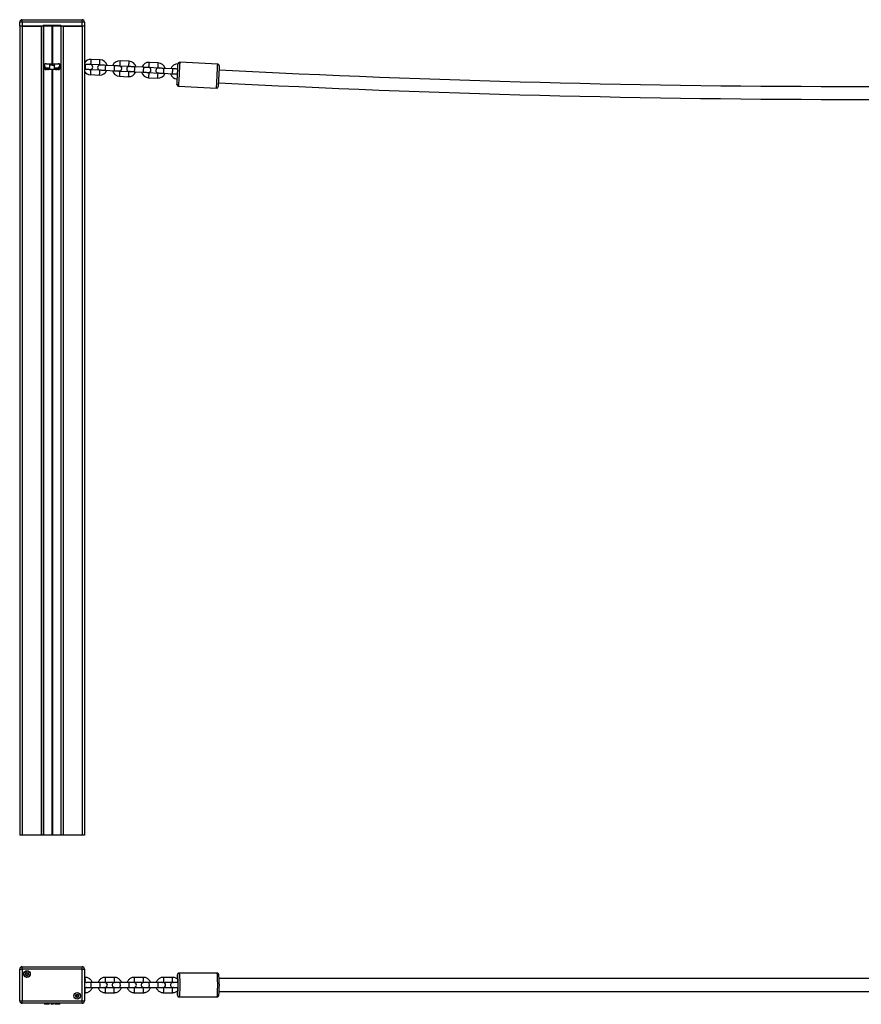
# Model space of a CAD drawing. Units: millimetres. Extents: x 41 to 2121, y 65 to 1282.
# Drawn here: x 41 to 1081, y 65 to 1282 of the extents above; entities that cross this region are included whole.
import ezdxf

# ---------------------------------------------------------------- set-up
doc = ezdxf.new("R2010")
doc.units = ezdxf.units.MM
doc.header["$LTSCALE"] = 10

msp = doc.modelspace()

# ---------------------------------------------------------------- linework, layer by layer
at = {"color": 7, "linetype": 'Continuous', "lineweight": 25}
for p, q in [((43.6, 1278.5), (40.6, 1278.5)), ((40.6, 1273.5), (40.6, 1278.5)), ((43.6, 1278.5), (43.6, 1281.5)), ((43.6, 1281.5), (117.6, 1281.5)), ((117.6, 1278.5), (43.6, 1278.5)), ((43.6, 1278.5), (43.6, 1273.5)), ((117.6, 1278.5), (117.6, 1281.5)), ((117.6, 1273.5), (117.6, 1278.5)), ((120.6, 1278.5), (117.6, 1278.5)), ((120.6, 1278.5), (120.6, 1273.5)), ((43.6, 1273.5), (40.6, 1273.5)), ((40.6, 1273.5), (40.6, 273.5)), ((68.6, 1273.5), (43.6, 1273.5)), ((43.6, 1273.5), (43.6, 273.5)), ((43.6, 1273.5), (67.1, 1273.5)), ((67.1, 1273.5), (67.1, 273.5)), ((69.6, 1273.5), (68.6, 1273.5)), ((91.6, 1274.5), (69.6, 1274.5)), ((69.6, 1274.5), (69.6, 1273.5)), ((91.6, 1273.5), (69.6, 1273.5)), ((69.6, 1273.5), (69.6, 273.5)), ((69.8, 1273.5), (69.8, 1224.7)), ((80.2, 1273.5), (80.2, 1227)), ((80.3, 1273.5), (80.3, 1227)), ((80.5, 1273.5), (80.5, 1227)), ((80.7, 1273.5), (80.7, 1227)), ((80.8, 1273.5), (80.8, 1227)), ((81, 1273.5), (81, 1227)), ((91.4, 1273.5), (91.4, 1224.7)), ((91.6, 1274.5), (91.6, 1273.5)), ((91.6, 1273.5), (92.6, 1273.5)), ((91.6, 1273.5), (91.6, 273.5)), ((117.6, 1273.5), (92.6, 1273.5)), ((94.1, 1273.5), (94.1, 273.5)), ((94.1, 1273.5), (117.6, 1273.5)), ((120.6, 1273.5), (117.6, 1273.5)), ((117.6, 1273.5), (117.6, 273.5)), ((120.6, 1273.5), (120.6, 273.5)), ((139.9, 1232), (128.9, 1232.5)), ((175.8, 1230.1), (164.8, 1230.7)), ((69.8, 1222.3), (69.8, 273.5)), ((71.1, 1224.8), (71.1, 1224.2)), ((71.1, 1224.8), (71.1, 1224.6)), ((71.1, 1222.9), (71.1, 1222.3)), ((71.1, 1222.9), (71.1, 1222.7)), ((71.1, 1221.1), (71.1, 1220.7)), ((71.1, 1221.1), (71.1, 1220.9)), ((73.1, 1227), (80.2, 1227)), ((80.2, 1220), (73.1, 1220)), ((77.6, 1227), (77.6, 1224.7)), ((77.6, 1224.7), (77.6, 1220)), ((80.2, 1227), (80.3, 1227)), ((80.2, 1220), (80.2, 273.5)), ((80.3, 1220), (80.2, 1220)), ((80.3, 1227), (80.5, 1227)), ((80.3, 1220), (80.3, 273.5)), ((80.5, 1220), (80.3, 1220)), ((80.5, 1227), (80.7, 1227)), ((80.5, 1220), (80.5, 273.5)), ((80.7, 1220), (80.5, 1220)), ((80.7, 1227), (80.8, 1227)), ((80.7, 1220), (80.7, 273.5)), ((80.8, 1220), (80.7, 1220)), ((80.8, 1227), (81, 1227)), ((80.8, 1220), (80.8, 273.5)), ((81, 1220), (80.8, 1220)), ((81, 1227), (88.1, 1227)), ((81, 1220), (81, 273.5)), ((88.1, 1220), (81, 1220)), ((83.6, 1224.7), (83.6, 1227)), ((83.6, 1220), (83.6, 1224.7)), ((90.1, 1222.9), (90, 1223.5)), ((90.1, 1221.1), (90, 1221.7)), ((90.1, 1224.2), (90.1, 1224.8)), ((90.1, 1222.3), (90.1, 1222.9)), ((90.1, 1220.7), (90.1, 1221.1)), ((91.4, 1222.3), (91.4, 273.5)), ((121.6, 1226.4), (120.6, 1226.4)), ((120.6, 1220.4), (121.2, 1220.4)), ((139.2, 1219), (128.2, 1219.5)), ((128.6, 1226.5), (139.6, 1226)), ((146.2, 1219.1), (157.2, 1218.5)), ((157.5, 1224.5), (146.5, 1225.1)), ((175.1, 1217.1), (164.2, 1217.7)), ((164.5, 1224.7), (175.5, 1224.1)), ((182.2, 1217.2), (193.2, 1216.7)), ((193.5, 1222.7), (182.5, 1223.2)), ((200.5, 1222.8), (211.5, 1222.2)), ((211.8, 1228.2), (200.8, 1228.8)), ((229.4, 1220.8), (218.4, 1221.4)), ((285.3, 1226.5), (238.3, 1228.9)), ((127.9, 1213.6), (138.9, 1213)), ((163.9, 1211.7), (174.8, 1211.1)), ((199.8, 1209.8), (210.8, 1209.2)), ((211.1, 1215.2), (200.1, 1215.8)), ((218.1, 1215.4), (229.1, 1214.8)), ((236.8, 1199.4), (283.8, 1197)), ((43.6, 273.5), (40.6, 273.5)), ((67.1, 273.5), (43.6, 273.5)), ((69.6, 273.5), (67.1, 273.5)), ((69.8, 273.5), (69.6, 273.5)), ((80.2, 273.5), (69.8, 273.5)), ((80.3, 273.5), (80.2, 273.5)), ((80.5, 273.5), (80.3, 273.5)), ((80.7, 273.5), (80.5, 273.5)), ((80.8, 273.5), (80.7, 273.5)), ((81, 273.5), (80.8, 273.5)), ((91.4, 273.5), (81, 273.5)), ((91.6, 273.5), (91.4, 273.5)), ((94.1, 273.5), (91.6, 273.5)), ((117.6, 273.5), (94.1, 273.5)), ((120.6, 273.5), (117.6, 273.5)), ((43.6, 108), (43.6, 111)), ((43.6, 111), (117.6, 111)), ((117.6, 108), (117.6, 111)), ((40.6, 108), (43.6, 108)), ((40.6, 68.9), (40.6, 108)), ((117.6, 108), (43.6, 108)), ((43.6, 108), (43.6, 68.9)), ((117.6, 68.9), (117.6, 108)), ((117.6, 108), (120.6, 108)), ((120.6, 108), (120.6, 68.9)), ((121.4, 97.9), (120.6, 97.9)), ((157.4, 97.9), (146.4, 97.9)), ((193.3, 97.9), (182.3, 97.9)), ((229.3, 97.9), (218.3, 97.9)), ((284.5, 103.2), (237.6, 103.2)), ((120.6, 91.9), (121.4, 91.9)), ((128.7, 91.4), (121.9, 91.4)), ((139.7, 91.4), (128.7, 91.4)), ((128.7, 85.4), (139.7, 85.4)), ((145.9, 91.4), (139.7, 91.4)), ((139.7, 85.4), (145.9, 85.4)), ((146.4, 91.9), (157.4, 91.9)), ((164.7, 91.4), (157.8, 91.4)), ((175.7, 91.4), (164.7, 91.4)), ((164.7, 85.4), (175.7, 85.4)), ((181.8, 91.4), (175.7, 91.4)), ((175.7, 85.4), (181.8, 85.4)), ((182.3, 91.9), (193.3, 91.9)), ((200.6, 91.4), (193.8, 91.4)), ((211.6, 91.4), (200.6, 91.4)), ((200.6, 85.4), (211.6, 85.4)), ((217.8, 91.4), (211.6, 91.4)), ((211.6, 85.4), (217.8, 85.4)), ((218.3, 91.9), (229.3, 91.9)), ((236, 91.4), (229.7, 91.4)), ((235.9, 96.4), (235.6, 96.4)), ((236, 91.4), (236, 92.4)), ((236, 84.4), (236, 85.4)), ((1874.1, 96.4), (287, 96.4)), ((121.4, 84.9), (120.6, 84.9)), ((120.6, 78.9), (121.4, 78.9)), ((157.4, 84.9), (146.4, 84.9)), ((146.4, 78.9), (157.4, 78.9)), ((193.3, 84.9), (182.3, 84.9)), ((182.3, 78.9), (193.3, 78.9)), ((229.3, 84.9), (218.3, 84.9)), ((218.3, 78.9), (229.3, 78.9)), ((235.6, 80.4), (235.9, 80.4)), ((237.6, 73.7), (284.5, 73.7)), ((287, 80.4), (1874.1, 80.4)), ((40.6, 68.9), (43.6, 68.9)), ((43.6, 65.9), (43.6, 68.9)), ((43.6, 68.9), (117.6, 68.9)), ((117.6, 65.9), (43.6, 65.9)), ((71.1, 65.9), (71.1, 64.6)), ((77.1, 64.6), (77.1, 65.9)), ((84.1, 65.9), (84.1, 64.6)), ((90.1, 64.6), (90.1, 65.9)), ((117.6, 65.9), (117.6, 68.9)), ((117.6, 68.9), (120.6, 68.9))]:
    msp.add_line(p, q, dxfattribs=at)
at = {"color": 1, "linetype": 'Continuous', "lineweight": 25}
for p, q in [((71.1, 1222.9), (70.1, 1221.7)), ((71.1, 1220.9), (71.1, 1220.6)), ((76, 1220), (76.1, 1220.1)), ((85.2, 1220), (85.1, 1220.1))]:
    msp.add_line(p, q, dxfattribs=at)
at = {"color": 7, "linetype": 'Continuous', "lineweight": 18}
for p, q in [((71.1, 64.6), (77.1, 64.6)), ((79, 64.6), (82.2, 64.6)), ((84.1, 64.6), (90.1, 64.6))]:
    msp.add_line(p, q, dxfattribs=at)
at = {"color": 1, "linetype": 'Continuous', "lineweight": 25, "flags": 128}
for points in [[(128.6, 1226.5), (128.6, 1226.7), (128.6, 1227.2), (128.7, 1228), (128.7, 1229), (128.8, 1230), (128.8, 1231), (128.9, 1231.8), (128.9, 1232.3), (128.9, 1232.5), (128.9, 1232.5)], [(139.6, 1226), (139.6, 1226.1), (139.6, 1226.7), (139.6, 1227.5), (139.7, 1228.4), (139.7, 1229.5), (139.8, 1230.5), (139.8, 1231.3), (139.9, 1231.8), (139.9, 1232), (139.9, 1232)], [(164.5, 1224.7), (164.5, 1224.8), (164.6, 1225.4), (164.6, 1226.2), (164.7, 1227.1), (164.7, 1228.2), (164.8, 1229.2), (164.8, 1230), (164.8, 1230.5), (164.8, 1230.7), (164.8, 1230.7)], [(175.5, 1224.1), (175.5, 1224.3), (175.5, 1224.8), (175.6, 1225.6), (175.6, 1226.6), (175.7, 1227.6), (175.7, 1228.6), (175.8, 1229.4), (175.8, 1229.9), (175.8, 1230.1), (175.8, 1230.1)], [(80.6, 1225.3), (81.6, 1225.2), (82.5, 1225.1), (83.2, 1225), (83.5, 1224.8), (83.6, 1224.7)], [(91, 1221.7), (90.5, 1222.4), (90.1, 1222.9)], [(90.1, 1221.1), (90.1, 1221.1), (90.1, 1220.6)], [(121.6, 1226.4), (121.6, 1226.4), (121.5, 1226), (121.5, 1225.3), (121.5, 1224.4), (121.4, 1223.4), (121.4, 1222.4), (121.3, 1221.5), (121.3, 1220.8), (121.3, 1220.5), (121.2, 1220.4)], [(128.2, 1219.5), (128.2, 1219.4), (128.2, 1218.8), (128.1, 1218), (128.1, 1217.1), (128, 1216), (128, 1215), (127.9, 1214.3), (127.9, 1213.7), (127.9, 1213.6), (127.9, 1213.6)], [(139.2, 1219), (139.2, 1218.8), (139.2, 1218.3), (139.1, 1217.5), (139.1, 1216.5), (139, 1215.5), (139, 1214.5), (138.9, 1213.7), (138.9, 1213.2), (138.9, 1213), (138.9, 1213)], [(146.5, 1225.1), (146.5, 1225.1), (146.5, 1224.7), (146.5, 1224), (146.4, 1223.1), (146.4, 1222.1), (146.3, 1221.1), (146.3, 1220.2), (146.2, 1219.5), (146.2, 1219.2), (146.2, 1219.1)], [(157.5, 1224.5), (157.5, 1224.5), (157.5, 1224.1), (157.5, 1223.5), (157.4, 1222.6), (157.4, 1221.5), (157.3, 1220.5), (157.3, 1219.6), (157.2, 1218.9), (157.2, 1218.6), (157.2, 1218.5)], [(164.2, 1217.7), (164.2, 1217.5), (164.1, 1217), (164.1, 1216.2), (164, 1215.2), (164, 1214.2), (163.9, 1213.2), (163.9, 1212.4), (163.9, 1211.9), (163.9, 1211.7), (163.9, 1211.7)], [(175.1, 1217.1), (175.1, 1216.9), (175.1, 1216.4), (175.1, 1215.6), (175, 1214.6), (175, 1213.6), (174.9, 1212.6), (174.9, 1211.8), (174.8, 1211.3), (174.8, 1211.1), (174.8, 1211.1)], [(182.5, 1223.2), (182.5, 1223.2), (182.5, 1222.8), (182.4, 1222.2), (182.4, 1221.3), (182.3, 1220.2), (182.3, 1219.2), (182.2, 1218.3), (182.2, 1217.6), (182.2, 1217.3), (182.2, 1217.2)], [(193.5, 1222.7), (193.5, 1222.6), (193.4, 1222.3), (193.4, 1221.6), (193.4, 1220.7), (193.3, 1219.7), (193.3, 1218.6), (193.2, 1217.7), (193.2, 1217.1), (193.2, 1216.7), (193.2, 1216.7)], [(200.5, 1222.8), (200.5, 1223), (200.5, 1223.5), (200.6, 1224.3), (200.6, 1225.3), (200.7, 1226.3), (200.7, 1227.3), (200.8, 1228.1), (200.8, 1228.6), (200.8, 1228.8), (200.8, 1228.8)], [(211.5, 1222.2), (211.5, 1222.4), (211.5, 1222.9), (211.5, 1223.7), (211.6, 1224.7), (211.6, 1225.7), (211.7, 1226.7), (211.7, 1227.5), (211.8, 1228), (211.8, 1228.2), (211.8, 1228.2)], [(218.4, 1221.4), (218.4, 1221.3), (218.4, 1221), (218.4, 1220.3), (218.3, 1219.4), (218.3, 1218.4), (218.2, 1217.3), (218.2, 1216.4), (218.1, 1215.8), (218.1, 1215.4), (218.1, 1215.4)], [(229.4, 1220.8), (229.4, 1220.7), (229.4, 1220.4), (229.4, 1219.7), (229.3, 1218.8), (229.3, 1217.8), (229.2, 1216.8), (229.2, 1215.9), (229.1, 1215.2), (229.1, 1214.8), (229.1, 1214.8)], [(238.3, 1228.9), (238.3, 1228.7), (238.3, 1228.2), (238.3, 1227.3), (238.2, 1226.1), (238.1, 1224.6), (238, 1222.8), (237.9, 1220.9), (237.8, 1218.7), (237.7, 1216.5), (237.6, 1214.2)], [(284.5, 1211.7), (284.6, 1214), (284.8, 1216.3), (284.9, 1218.4), (285, 1220.4), (285.1, 1222.1), (285.1, 1223.6), (285.2, 1224.9), (285.2, 1225.7), (285.3, 1226.3), (285.3, 1226.5)], [(200.1, 1215.8), (200.1, 1215.6), (200.1, 1215.1), (200, 1214.3), (200, 1213.3), (199.9, 1212.3), (199.9, 1211.3), (199.8, 1210.5), (199.8, 1210), (199.8, 1209.8), (199.8, 1209.8)], [(211.1, 1215.2), (211.1, 1215.1), (211.1, 1214.5), (211, 1213.7), (211, 1212.8), (210.9, 1211.7), (210.9, 1210.7), (210.8, 1209.9), (210.8, 1209.4), (210.8, 1209.2), (210.8, 1209.2)], [(237.6, 1214.2), (237.5, 1211.9), (237.3, 1209.6), (237.2, 1207.5), (237.1, 1205.5), (237, 1203.8), (237, 1202.3), (236.9, 1201), (236.9, 1200.2), (236.8, 1199.6), (236.8, 1199.4)], [(283.8, 1197), (283.8, 1197.2), (283.8, 1197.7), (283.8, 1198.6), (283.9, 1199.8), (284, 1201.3), (284.1, 1203.1), (284.2, 1205), (284.3, 1207.2), (284.4, 1209.4), (284.5, 1211.7)], [(235.7, 100.8), (235.6, 101.1), (235.5, 101.1), (235.4, 100.8), (235.3, 100), (235.3, 100)], [(237.6, 103.2), (237.7, 103), (237.8, 102.5), (237.9, 101.6), (238, 100.4), (238.1, 98.9), (238.2, 97.1), (238.3, 95.1), (238.3, 93), (238.3, 90.7), (238.3, 88.4), (238.3, 86.1), (238.3, 83.9), (238.3, 81.7), (238.2, 79.8), (238.1, 78), (238, 76.5), (237.9, 75.3), (237.8, 74.4), (237.7, 73.9), (237.6, 73.7)], [(284.5, 73.7), (284.6, 73.9), (284.8, 74.4), (284.9, 75.3), (285, 76.5), (285.1, 78), (285.1, 79.8), (285.2, 81.7), (285.2, 83.9), (285.3, 86.1), (285.3, 88.4), (285.3, 90.7), (285.2, 93), (285.2, 95.1), (285.1, 97.1), (285.1, 98.9), (285, 100.4), (284.9, 101.6), (284.8, 102.5), (284.6, 103), (284.5, 103.2)], [(235.4, 76.3), (235.5, 75.9), (235.6, 75.7)], [(235.6, 75.7), (235.7, 75.9), (235.7, 76)]]:
    msp.add_lwpolyline(points, dxfattribs=at)
at = {"color": 7, "linetype": 'Continuous', "lineweight": 25, "flags": 128}
for points in [[(69.6, 1224.1), (70.2, 1224.7), (71.2, 1225.6)], [(90.1, 1225.5), (91, 1224.7), (91.6, 1224.1)], [(121.2, 1220.4), (122.5, 1220.3), (123.7, 1220.3), (124.9, 1220.2), (125.8, 1220.2), (126.6, 1220.1), (127.2, 1220.1), (127.6, 1220.1), (127.7, 1220.1)], [(128.1, 1226.1), (127.9, 1226.1), (127.6, 1226.1), (127, 1226.1), (126.1, 1226.2), (125.2, 1226.2), (124, 1226.3), (122.8, 1226.3), (121.6, 1226.4)], [(141, 1219.4), (140.4, 1219.1), (139.2, 1219)], [(139.6, 1226), (140.7, 1225.7), (141.3, 1225.4)], [(139.7, 1219.4), (139.8, 1219.4), (140.2, 1219.4), (140.8, 1219.4), (141.6, 1219.3), (142.6, 1219.3), (143.7, 1219.2), (144.9, 1219.2), (146.2, 1219.1)], [(146.5, 1225.1), (145.3, 1225.2), (144, 1225.2), (142.9, 1225.3), (141.9, 1225.3), (141.1, 1225.4), (140.5, 1225.4), (140.2, 1225.4), (140, 1225.4)], [(157.2, 1218.5), (158.5, 1218.5), (159.7, 1218.4), (160.8, 1218.3), (161.8, 1218.3), (162.6, 1218.3), (163.2, 1218.2), (163.6, 1218.2), (163.7, 1218.2)], [(164, 1224.2), (163.9, 1224.2), (163.5, 1224.2), (162.9, 1224.2), (162.1, 1224.3), (161.1, 1224.3), (160, 1224.4), (158.8, 1224.5), (157.5, 1224.5)], [(177, 1217.5), (176.4, 1217.3), (175.1, 1217.1)], [(175.5, 1224.1), (176.7, 1223.8), (177.3, 1223.5)], [(175.7, 1217.6), (175.8, 1217.6), (176.2, 1217.6), (176.8, 1217.5), (177.6, 1217.5), (178.6, 1217.4), (179.7, 1217.4), (180.9, 1217.3), (182.2, 1217.2)], [(182.5, 1223.2), (181.2, 1223.3), (180, 1223.4), (178.9, 1223.4), (177.9, 1223.5), (177.1, 1223.5), (176.5, 1223.5), (176.1, 1223.6), (176, 1223.6)], [(200, 1222.3), (199.8, 1222.3), (199.5, 1222.3), (198.9, 1222.4), (198.1, 1222.4), (197.1, 1222.5), (195.9, 1222.5), (194.7, 1222.6), (193.5, 1222.7)], [(211.5, 1222.2), (212.6, 1222), (213.2, 1221.6)], [(218.4, 1221.4), (217.2, 1221.4), (215.9, 1221.5), (214.8, 1221.5), (213.8, 1221.6), (213, 1221.6), (212.4, 1221.7), (212.1, 1221.7), (211.9, 1221.7)], [(235.9, 1220.5), (235.8, 1220.5), (235.4, 1220.5), (234.8, 1220.5), (234, 1220.6), (233, 1220.6), (231.9, 1220.7), (230.7, 1220.7), (229.4, 1220.8)], [(235.6, 1214.3), (235.7, 1216.4), (235.8, 1218.5), (235.9, 1220.5), (236, 1222.3), (236.1, 1223.8), (236.1, 1225.1), (236.2, 1226.1), (236.2, 1226.7), (236.2, 1227), (236.2, 1227)], [(287.2, 1224.4), (287.2, 1224.3), (287.2, 1224.1), (287.1, 1223.4), (287.1, 1222.5), (287, 1221.2), (286.9, 1219.6), (286.8, 1217.8), (286.7, 1215.9), (286.6, 1213.8), (286.5, 1211.6)], [(193.2, 1216.7), (194.4, 1216.6), (195.6, 1216.5), (196.8, 1216.5), (197.7, 1216.4), (198.5, 1216.4), (199.1, 1216.4), (199.5, 1216.3), (199.6, 1216.3)], [(212.9, 1215.6), (212.3, 1215.4), (211.1, 1215.2)], [(211.6, 1215.7), (211.8, 1215.7), (212.1, 1215.7), (212.7, 1215.7), (213.5, 1215.6), (214.5, 1215.6), (215.6, 1215.5), (216.9, 1215.4), (218.1, 1215.4)], [(229.1, 1214.8), (230.4, 1214.7), (231.6, 1214.7), (232.7, 1214.6), (233.7, 1214.6), (234.5, 1214.5), (235.1, 1214.5), (235.5, 1214.5), (235.6, 1214.5)], [(234.9, 1201.5), (234.9, 1201.6), (234.9, 1201.8), (235, 1202.5), (235, 1203.4), (235.1, 1204.7), (235.2, 1206.3), (235.3, 1208.1), (235.4, 1210), (235.5, 1212.1), (235.6, 1214.3)], [(286.5, 1211.6), (286.4, 1209.5), (286.3, 1207.4), (286.2, 1205.4), (286.1, 1203.6), (286, 1202.1), (286, 1200.8), (285.9, 1199.8), (285.9, 1199.2), (285.9, 1198.9), (285.9, 1198.9)], [(236, 92.4), (236, 95.4), (235.9, 98), (235.7, 99.8), (235.6, 100.4), (235.4, 99.8), (235.3, 98), (235.2, 95.8)], [(121.9, 91.4), (120.9, 91.2), (120.6, 91.1)], [(120.6, 85.7), (120.9, 85.6), (121.9, 85.4), (122, 85.4), (122.4, 85.4), (123.1, 85.4), (123.9, 85.4), (125, 85.4), (126.1, 85.4), (127.4, 85.4), (128.7, 85.4)], [(157.8, 91.4), (156.8, 91.2), (155.9, 90.7), (155.2, 89.9), (154.9, 89), (154.9, 87.9), (155.2, 86.9), (155.9, 86.1), (156.8, 85.6), (157.8, 85.4), (158, 85.4), (158.4, 85.4), (159, 85.4), (159.9, 85.4), (160.9, 85.4), (162.1, 85.4), (163.4, 85.4), (164.7, 85.4)], [(193.8, 91.4), (192.8, 91.2), (191.9, 90.7), (191.2, 89.9), (190.8, 89), (190.8, 87.9), (191.2, 86.9), (191.9, 86.1), (192.8, 85.6), (193.8, 85.4), (193.9, 85.4), (194.3, 85.4), (195, 85.4), (195.8, 85.4), (196.9, 85.4), (198, 85.4), (199.3, 85.4), (200.6, 85.4)], [(229.7, 91.4), (228.7, 91.2), (227.8, 90.7), (227.2, 89.9), (226.8, 89), (226.8, 87.9), (227.2, 86.9), (227.8, 86.1), (228.7, 85.6), (229.7, 85.4), (229.9, 85.4), (230.3, 85.4), (230.9, 85.4), (231.8, 85.4), (232.8, 85.4), (234, 85.4), (235.3, 85.4), (236, 85.4)], [(235.4, 95.7), (235.5, 96.1), (235.6, 96.4), (235.7, 96.3), (235.7, 95.9), (235.8, 95.1), (235.9, 93.9), (235.9, 92.6), (236, 91.4)], [(236, 85.4), (235.9, 84.3), (235.9, 82.9), (235.8, 81.8), (235.7, 81), (235.7, 80.5), (235.6, 80.4), (235.5, 80.7), (235.4, 81.2)], [(235.2, 81), (235.3, 78.8), (235.4, 77.1), (235.6, 76.4), (235.7, 77.1), (235.9, 78.8), (236, 81.4), (236, 84.4)]]:
    msp.add_lwpolyline(points, dxfattribs=at)
at = {"color": 7, "linetype": 'Continuous', "lineweight": 25}
for centre, radius in [((49.6, 102), 4.1), ((49.6, 102), 4), ((49.6, 102), 1.98), ((111.6, 75), 4.1), ((111.6, 75), 4), ((111.6, 75), 1.98)]:
    msp.add_circle(centre, radius, dxfattribs=at)
for centre, radius, start, end in [((43.6, 1278.5), 3, 90, 180), ((117.6, 1278.5), 3, 0, 90), ((68.6, 1274.5), 1, 270, 0), ((92.6, 1274.5), 1, 180, 270), ((128.4, 1223), 9.5, 87.0247, 145.3005), ((139.4, 1222.5), 9.5, 15.4332, 87.0247), ((164.3, 1221.2), 9.5, 87.0247, 158.6162), ((175.3, 1220.6), 9.5, 15.4332, 87.0247), ((73.1, 1223.5), 3.5, 159.9113, 200.0887), ((73.1, 1223.5), 3.5, 90, 159.9113), ((73.1, 1223.5), 3.5, 200.0887, 270), ((88.1, 1223.5), 3.5, 20.0887, 90), ((88.1, 1223.5), 3.5, 270, 339.9113), ((88.1, 1223.5), 3.5, 339.9113, 20.0887), ((128.4, 1223), 9.5, 214.6995, 267.0247), ((128.4, 1223), 3.5, 236.022, 267.0247), ((128.4, 1223), 3.5, 87.0247, 118.0274), ((127.9, 1223.1), 3, 267.0247, 87.0247), ((139.9, 1222.4), 3, 87.0247, 267.0247), ((139.4, 1222.5), 9.5, 267.0247, 338.6162), ((164.3, 1221.2), 9.5, 195.4332, 267.0247), ((164.3, 1221.2), 3.5, 236.022, 267.0247), ((164.3, 1221.2), 3.5, 87.0247, 118.0274), ((163.8, 1221.2), 3, 267.0247, 87.0247), ((175.8, 1220.6), 3, 87.0247, 267.0247), ((175.3, 1220.6), 9.5, 267.0247, 338.6162), ((200.3, 1219.3), 9.5, 87.0247, 158.6162), ((200.3, 1219.3), 3.5, 87.0247, 118.0274), ((199.8, 1219.3), 3, 267.0247, 87.0247), ((211.8, 1218.7), 3, 87.0247, 267.0247), ((211.3, 1218.7), 9.5, 15.4332, 87.0247), ((236.2, 1217.4), 9.5, 90.0417, 158.6162), ((236.2, 1217.4), 3.5, 95.2379, 118.0274), ((238.2, 1226.9), 2, 87.0247, 177.0247), ((285.2, 1224.5), 2, 357.0247, 87.0247), ((1080.6, 16508.7), 15309.7, 267.02846, 272.97154), ((200.3, 1219.3), 9.5, 195.4332, 267.0247), ((200.3, 1219.3), 3.5, 236.022, 267.0247), ((211.3, 1218.7), 9.5, 267.0247, 338.6162), ((236.2, 1217.4), 9.5, 195.4332, 264.0078), ((236.2, 1217.4), 3.5, 236.022, 258.8115), ((236.9, 1201.4), 2, 177.0247, 267.0247), ((283.9, 1199), 2, 267.0247, 357.0247), ((1080.6, 16508.7), 15325.7, 267.02846, 272.97154), ((43.6, 108), 3, 89.9965, 180.0035), ((117.6, 108), 3, 359.9965, 90.0035), ((49.6, 102), 1.32, 127.4795, 187.4707), ((49.6, 102), 1.32, 187.486, 247.474), ((49.6, 102), 1.32, 67.4842, 127.4775), ((49.6, 102), 1.32, 247.4541, 307.487), ((49.6, 102), 1.32, 7.472, 67.4754), ((49.6, 102), 1.32, 307.4616, 7.4886), ((294.5, 94.2), 59.4, 174.4209, 178.2711), ((109.5, 88.5), 126.9, 354.336, 5.5919), ((141.9, 88.6), 145.4, 355.1278, 4.4794), ((145.9, 88.4), 3, 270.0004, 89.9996), ((181.8, 88.4), 3, 270.0004, 89.9996), ((217.8, 88.4), 3, 270.0004, 89.9996), ((111.6, 75), 1.32, 127.4769, 187.4781), ((111.6, 75), 1.32, 187.4783, 247.4817), ((111.6, 75), 1.32, 67.4842, 127.4775), ((111.6, 75), 1.32, 247.4541, 307.487), ((111.6, 75), 1.32, 7.485, 67.4791), ((111.6, 75), 1.32, 307.4719, 7.4863), ((277.1, 81.6), 42.1, 181.0172, 187.2939), ((43.6, 68.9), 3, 180.0043, 269.9957), ((80.6, 62.2), 2.84, 55.0046, 124.9954), ((117.6, 68.9), 3, 270.0043, 359.9957)]:
    msp.add_arc(centre, radius, start, end, dxfattribs=at)
at = {"color": 1, "linetype": 'Continuous', "lineweight": 25}
for centre, radius, start, end in [((74.1, 1224.8), 3, 183.7101, 285.2726), ((74.1, 1224.2), 3, 180.0768, 311.3242), ((74.1, 1222.9), 3, 183.6822, 254.2235), ((74.1, 1222.3), 2.99, 180.0099, 225.6969), ((79.8, 1220.7), 4.65, 80.7213, 118.9809), ((87.1, 1224.2), 3, 228.6961, 359.9238), ((87.1, 1224.8), 3, 254.1556, 0.5678), ((87.1, 1222.9), 3, 285.7717, 0.6021), ((87.1, 1222.3), 2.99, 314.3031, 359.9901), ((102.5, 94.9), 19.2, 350.989, 9.011), ((127.5, 94.9), 19.2, 350.9896, 9.0127), ((138.4, 94.9), 19.2, 350.9908, 9.0092), ((163.4, 94.9), 19.2, 350.9884, 9.0127), ((174.4, 94.9), 19.2, 350.9925, 9.0075), ((199.4, 94.9), 19.2, 350.9902, 9.011), ((210.3, 94.9), 19.2, 350.989, 9.011), ((109.5, 88.4), 19.4, 351.1262, 8.8738), ((120.5, 88.4), 19.5, 351.1278, 8.8722), ((145.5, 88.4), 19.5, 351.1278, 8.8722), ((156.5, 88.4), 19.4, 351.1228, 8.8772), ((181.4, 88.4), 19.4, 351.1228, 8.8772), ((192.4, 88.4), 19.5, 351.1278, 8.8722), ((99.6, 81.9), 22, 352.1666, 7.8334), ((127.5, 81.9), 19.2, 350.9873, 9.0104), ((135.5, 81.9), 22, 352.1692, 7.8308), ((163.4, 81.9), 19.2, 350.9873, 9.0116), ((171.5, 81.9), 22, 352.1692, 7.8308), ((199.4, 81.9), 19.2, 350.989, 9.0098), ((207.5, 81.9), 22, 352.1666, 7.8334)]:
    msp.add_arc(centre, radius, start, end, dxfattribs=at)
at = {"color": 7, "linetype": 'Continuous', "lineweight": 25}
for points, knots in [([(71.9, 1226.8), (71.9, 1226.8), (71.6, 1226.6), (71.3, 1226.1), (71.1, 1225.4), (71.1, 1224.9), (71.1, 1224.8)], [0, 0, 0, 0, 0.018567, 0.391541, 0.796876, 1, 1, 1, 1]), ([(71.1, 1224.2), (71.1, 1223.9), (71.2, 1223.3), (71.6, 1222.5), (72, 1222), (72.5, 1221.6), (73, 1221.4), (73.4, 1221.2), (73.8, 1221.1), (74.3, 1221.1), (75, 1221), (76.1, 1220.9), (77, 1220.9), (77.5, 1220.9), (77.6, 1220.9)], [0, 0, 0, 0, 0.094318, 0.170799, 0.237764, 0.297437, 0.351111, 0.402351, 0.461655, 0.548641, 0.69827, 0.835068, 0.978926, 1, 1, 1, 1]), ([(71.2, 1223.6), (71.2, 1223.5), (71.1, 1223.3), (71.1, 1223.1), (71.1, 1222.9)], [0, 0, 0, 0, 0.337824, 1, 1, 1, 1]), ([(71.1, 1222.3), (71.1, 1222), (71.2, 1221.4), (71.5, 1220.7), (71.8, 1220.4), (72, 1220.2)], [0, 0, 0, 0, 0.4236498, 0.7672066, 1, 1, 1, 1]), ([(71.2, 1221.7), (71.2, 1221.7), (71.1, 1221.5), (71.1, 1221.2), (71.1, 1221.1)], [0, 0, 0, 0, 0.337769, 1, 1, 1, 1]), ([(74.9, 1221.9), (74.9, 1221.9), (74.8, 1221.9), (75, 1221.9), (75.2, 1221.9), (75.9, 1222), (76.6, 1222), (77.3, 1222), (77.6, 1222)], [0, 0, 0, 0, 0.003172, 0.131052, 0.313561, 0.540615, 0.798885, 1, 1, 1, 1]), ([(74.9, 1220.1), (74.9, 1220.1), (74.8, 1220), (75, 1220.1), (75.2, 1220.1), (75.9, 1220.1), (76.6, 1220.2), (77.3, 1220.2), (77.6, 1220.2)], [0, 0, 0, 0, 0.003172, 0.131051, 0.313557, 0.540648, 0.798914, 1, 1, 1, 1]), ([(83.6, 1220.9), (83.9, 1220.9), (84.6, 1220.9), (85.6, 1221), (86.6, 1221), (87.2, 1221.1), (87.8, 1221.2), (88.3, 1221.4), (88.8, 1221.7), (89.4, 1222.2), (89.8, 1222.9), (90.1, 1223.6), (90.1, 1224), (90.1, 1224.2)], [0, 0, 0, 0, 0.08633, 0.226504, 0.369966, 0.524714, 0.60179, 0.665143, 0.723792, 0.792809, 0.871551, 0.957118, 1, 1, 1, 1]), ([(83.6, 1222), (83.9, 1222), (84.6, 1222), (85.4, 1222), (86, 1221.9), (86.3, 1221.9), (86.3, 1221.9), (86.3, 1221.9)], [0, 0, 0, 0, 0.208014, 0.486406, 0.723256, 0.914336, 1, 1, 1, 1]), ([(83.6, 1220.2), (83.9, 1220.2), (84.6, 1220.2), (85.4, 1220.1), (86, 1220.1), (86.3, 1220.1), (86.3, 1220.1), (86.3, 1220.1)], [0, 0, 0, 0, 0.207994, 0.486393, 0.723248, 0.914333, 1, 1, 1, 1]), ([(89.2, 1220.3), (89.3, 1220.3), (89.5, 1220.5), (89.8, 1221), (90.1, 1221.7), (90.1, 1222.2), (90.1, 1222.3)], [0, 0, 0, 0, 0.057285, 0.41555, 0.804887, 1, 1, 1, 1]), ([(90.1, 1224.8), (90.1, 1225.1), (90, 1225.7), (89.7, 1226.4), (89.4, 1226.7), (89.3, 1226.8)], [0, 0, 0, 0, 0.443454, 0.803106, 1, 1, 1, 1]), ([(49.3, 103.9), (49.3, 103.9), (49.3, 103.9), (49.3, 103.9), (49.3, 103.9), (49.2, 103.8), (49.2, 103.7), (49.1, 103.4), (48.9, 103.1), (48.6, 102.9), (48.2, 102.8), (47.9, 102.8), (47.8, 102.8), (47.8, 102.8), (47.8, 102.7), (47.8, 102.7)], [0, 0, 0, 0, 0.006251, 0.017739, 0.031635, 0.048352, 0.098341, 0.252459, 0.425535, 0.593961, 0.846949, 0.94386, 0.98008, 0.990676, 1, 1, 1, 1]), ([(47.8, 102.7), (47.8, 102.7), (47.8, 102.7), (47.8, 102.7), (47.8, 102.6), (48, 102.4), (48.2, 102.1), (48.3, 101.6), (48.2, 101.3), (48.1, 101), (48, 100.9), (48, 100.8), (48, 100.8), (48, 100.8), (48, 100.8)], [0, 0, 0, 0, 0.012075, 0.026469, 0.056171, 0.153076, 0.406132, 0.574478, 0.747542, 0.901735, 0.962798, 0.980026, 0.993854, 1, 1, 1, 1]), ([(48, 100.8), (48, 100.8), (48, 100.8), (48.1, 100.7), (48.3, 100.8), (48.6, 100.8), (49.1, 100.8), (49.5, 100.5), (49.6, 100.2), (49.8, 100), (49.8, 100), (49.8, 100), (49.8, 100)], [0, 0, 0, 0, 0.01113, 0.024262, 0.071278, 0.271797, 0.499975, 0.728255, 0.928769, 0.975758, 0.988882, 1, 1, 1, 1]), ([(51.2, 103.2), (51.1, 103.2), (51.1, 103.2), (51.1, 103.2), (50.9, 103.2), (50.6, 103.1), (50.1, 103.1), (49.7, 103.5), (49.5, 103.8), (49.4, 103.9), (49.4, 103.9), (49.3, 103.9), (49.3, 103.9)], [0, 0, 0, 0, 0.01113, 0.02421, 0.071281, 0.271805, 0.500001, 0.728175, 0.928728, 0.975795, 0.988871, 1, 1, 1, 1]), ([(49.8, 100), (49.8, 100), (49.9, 100), (49.9, 100), (49.9, 100.1), (49.9, 100.1), (50, 100.3), (50.1, 100.5), (50.2, 100.8), (50.6, 101.1), (51, 101.1), (51.3, 101.2), (51.4, 101.2), (51.4, 101.2), (51.4, 101.2), (51.4, 101.2)], [0, 0, 0, 0, 0.006222, 0.017769, 0.031664, 0.04838, 0.098365, 0.252471, 0.425561, 0.593974, 0.846866, 0.943825, 0.979989, 0.990585, 1, 1, 1, 1]), ([(51.4, 101.2), (51.4, 101.2), (51.4, 101.3), (51.4, 101.3), (51.4, 101.4), (51.2, 101.6), (50.9, 101.9), (50.9, 102.3), (51, 102.7), (51.1, 102.9), (51.2, 103.1), (51.2, 103.1), (51.2, 103.2), (51.2, 103.2), (51.2, 103.2)], [0, 0, 0, 0, 0.0119651, 0.0264678, 0.0561695, 0.1530747, 0.4060075, 0.5744715, 0.7475494, 0.901641, 0.9626865, 0.9799197, 0.9937585, 1, 1, 1, 1]), ([(130.4, 91.4), (130.3, 91.6), (130.1, 92.3), (129.5, 93.4), (128.5, 94.8), (127.2, 96), (125.7, 96.9), (124.1, 97.6), (122.6, 97.9), (121.7, 97.9), (121.4, 97.9)], [0, 0, 0, 0, 0.038501, 0.18482, 0.331137, 0.477424, 0.623683, 0.769914, 0.916122, 1, 1, 1, 1]), ([(146.4, 97.9), (146, 97.9), (145.1, 97.9), (143.6, 97.6), (142, 96.9), (140.5, 96), (139.2, 94.8), (138.2, 93.4), (137.6, 92.2), (137.4, 91.5), (137.4, 91.4)], [0, 0, 0, 0, 0.0923687, 0.2384183, 0.3845979, 0.5307867, 0.6770005, 0.8232459, 0.9695276, 1, 1, 1, 1]), ([(166.3, 91.4), (166.3, 91.6), (166.1, 92.3), (165.5, 93.4), (164.4, 94.8), (163.1, 96), (161.7, 96.9), (160.1, 97.6), (158.6, 97.9), (157.7, 97.9), (157.4, 97.9)], [0, 0, 0, 0, 0.038501, 0.184821, 0.331139, 0.477422, 0.623682, 0.769913, 0.916122, 1, 1, 1, 1]), ([(182.3, 97.9), (182, 97.9), (181, 97.9), (179.5, 97.6), (177.9, 96.9), (176.4, 96), (175.2, 94.8), (174.2, 93.4), (173.5, 92.2), (173.4, 91.5), (173.3, 91.4)], [0, 0, 0, 0, 0.092364, 0.2384141, 0.3845944, 0.5307879, 0.6770023, 0.8232453, 0.9695275, 1, 1, 1, 1]), ([(202.3, 91.4), (202.2, 91.6), (202.1, 92.3), (201.4, 93.4), (200.4, 94.8), (199.1, 96), (197.6, 96.9), (196, 97.6), (194.5, 97.9), (193.6, 97.9), (193.3, 97.9)], [0, 0, 0, 0, 0.0385015, 0.1848206, 0.3311387, 0.4774223, 0.6236821, 0.7699129, 0.9161218, 1, 1, 1, 1]), ([(218.3, 97.9), (217.9, 97.9), (217, 97.9), (215.5, 97.6), (213.9, 96.9), (212.4, 96), (211.1, 94.8), (210.1, 93.4), (209.5, 92.2), (209.3, 91.5), (209.3, 91.4)], [0, 0, 0, 0, 0.092369, 0.238414, 0.384598, 0.530787, 0.677002, 0.823244, 0.969526, 1, 1, 1, 1]), ([(235.8, 95.3), (235.5, 95.5), (234.9, 96.2), (233.6, 96.9), (232, 97.6), (230.5, 97.9), (229.6, 97.9), (229.3, 97.9)], [0, 0, 0, 0, 0.1441481, 0.3836851, 0.6231747, 0.8626284, 1, 1, 1, 1]), ([(237.6, 103.1), (237.5, 103.2), (237.2, 103.2), (236.7, 103), (236.2, 102.7), (235.9, 102.3), (235.7, 101.9), (235.5, 101.6), (235.4, 101.1), (235.4, 100.6), (235.3, 100.3), (235.3, 100.2)], [0, 0, 0, 0, 0.057677, 0.23531, 0.375736, 0.490101, 0.581307, 0.664988, 0.761765, 0.950267, 1, 1, 1, 1]), ([(286.8, 100.2), (286.8, 100.2), (286.8, 100.5), (286.7, 101), (286.5, 101.6), (286.4, 102), (286.1, 102.5), (285.7, 102.9), (285.1, 103.1), (284.7, 103.1), (284.5, 103.1)], [0, 0, 0, 0, 0.0215246, 0.2304569, 0.3447976, 0.4499692, 0.5610889, 0.7044336, 0.8754659, 1, 1, 1, 1]), ([(121.4, 91.9), (121.5, 91.9), (122, 91.9), (122.6, 91.8), (123, 91.5), (123.1, 91.4)], [0, 0, 0, 0, 0.220351, 0.794021, 1, 1, 1, 1]), ([(123.1, 85.4), (122.9, 85.3), (122.4, 85), (121.8, 85), (121.4, 84.9)], [0, 0, 0, 0, 0.399141, 1, 1, 1, 1]), ([(121.4, 78.9), (121.8, 78.9), (122.7, 79), (124.2, 79.3), (125.8, 80), (127.3, 80.9), (128.5, 82.1), (129.6, 83.5), (130.2, 84.6), (130.4, 85.3), (130.4, 85.4)], [0, 0, 0, 0, 0.0923687, 0.2384183, 0.3845979, 0.5307867, 0.6770005, 0.8232459, 0.9695276, 1, 1, 1, 1]), ([(137.4, 85.4), (137.4, 85.3), (137.6, 84.6), (138.3, 83.4), (139.3, 82), (140.6, 80.8), (142, 79.9), (143.7, 79.3), (145.1, 79), (146, 78.9), (146.4, 78.9)], [0, 0, 0, 0, 0.038482, 0.184819, 0.331137, 0.477424, 0.623683, 0.769913, 0.916122, 1, 1, 1, 1]), ([(144.6, 91.4), (144.8, 91.6), (145.4, 91.9), (146, 91.9), (146.4, 91.9)], [0, 0, 0, 0, 0.399141, 1, 1, 1, 1]), ([(146.4, 84.9), (146.2, 84.9), (145.8, 85), (145.1, 85.1), (144.7, 85.4), (144.6, 85.4)], [0, 0, 0, 0, 0.220359, 0.7940839, 1, 1, 1, 1]), ([(157.4, 91.9), (157.5, 91.9), (158, 91.9), (158.6, 91.8), (159, 91.5), (159.1, 91.4)], [0, 0, 0, 0, 0.220357, 0.794043, 1, 1, 1, 1]), ([(159.1, 85.4), (158.9, 85.3), (158.3, 85), (157.7, 85), (157.4, 84.9)], [0, 0, 0, 0, 0.3991414, 1, 1, 1, 1]), ([(157.4, 78.9), (157.7, 78.9), (158.7, 79), (160.2, 79.3), (161.8, 80), (163.2, 80.9), (164.5, 82.1), (165.5, 83.5), (166.1, 84.6), (166.3, 85.3), (166.3, 85.4)], [0, 0, 0, 0, 0.092369, 0.238414, 0.384598, 0.530787, 0.677002, 0.823244, 0.969526, 1, 1, 1, 1]), ([(173.3, 85.4), (173.4, 85.3), (173.6, 84.6), (174.2, 83.4), (175.2, 82), (176.5, 80.8), (178, 79.9), (179.6, 79.3), (181.1, 79), (182, 78.9), (182.3, 78.9)], [0, 0, 0, 0, 0.038482, 0.18482, 0.331138, 0.477422, 0.623682, 0.769913, 0.916122, 1, 1, 1, 1]), ([(180.6, 91.4), (180.8, 91.6), (181.3, 91.9), (182, 91.9), (182.3, 91.9)], [0, 0, 0, 0, 0.399141, 1, 1, 1, 1]), ([(182.3, 84.9), (182.2, 84.9), (181.7, 85), (181.1, 85.1), (180.7, 85.4), (180.6, 85.4)], [0, 0, 0, 0, 0.2203335, 0.7940772, 1, 1, 1, 1]), ([(193.3, 91.9), (193.4, 91.9), (193.9, 91.9), (194.5, 91.8), (194.9, 91.5), (195, 91.4)], [0, 0, 0, 0, 0.220326, 0.794014, 1, 1, 1, 1]), ([(195, 85.4), (194.8, 85.3), (194.3, 85), (193.7, 85), (193.3, 84.9)], [0, 0, 0, 0, 0.399141, 1, 1, 1, 1]), ([(193.3, 78.9), (193.7, 78.9), (194.6, 79), (196.1, 79.3), (197.7, 80), (199.2, 80.9), (200.5, 82.1), (201.5, 83.5), (202.1, 84.6), (202.3, 85.3), (202.3, 85.4)], [0, 0, 0, 0, 0.092364, 0.238414, 0.384594, 0.530788, 0.677002, 0.823245, 0.969527, 1, 1, 1, 1]), ([(209.3, 85.4), (209.3, 85.3), (209.5, 84.6), (210.2, 83.4), (211.2, 82), (212.5, 80.8), (214, 79.9), (215.6, 79.3), (217, 79), (217.9, 78.9), (218.3, 78.9)], [0, 0, 0, 0, 0.038482, 0.18482, 0.331138, 0.477422, 0.623682, 0.769913, 0.916122, 1, 1, 1, 1]), ([(216.5, 91.4), (216.8, 91.6), (217.3, 91.9), (217.9, 91.9), (218.3, 91.9)], [0, 0, 0, 0, 0.399141, 1, 1, 1, 1]), ([(218.3, 84.9), (218.1, 84.9), (217.7, 85), (217, 85.1), (216.6, 85.4), (216.5, 85.4)], [0, 0, 0, 0, 0.220365, 0.794106, 1, 1, 1, 1]), ([(229.3, 91.9), (229.4, 91.9), (229.9, 91.9), (230.5, 91.8), (230.9, 91.5), (231, 91.4)], [0, 0, 0, 0, 0.220351, 0.794021, 1, 1, 1, 1]), ([(231, 85.4), (230.8, 85.3), (230.2, 85), (229.6, 85), (229.3, 84.9)], [0, 0, 0, 0, 0.399141, 1, 1, 1, 1]), ([(111.3, 76.9), (111.3, 76.9), (111.3, 76.9), (111.3, 76.9), (111.3, 76.9), (111.2, 76.8), (111.2, 76.7), (111.1, 76.4), (110.9, 76.1), (110.6, 75.9), (110.2, 75.8), (109.9, 75.8), (109.8, 75.8), (109.8, 75.8), (109.8, 75.7), (109.8, 75.7)], [0, 0, 0, 0, 0.006251, 0.017763, 0.03164, 0.048358, 0.098359, 0.252478, 0.425555, 0.593983, 0.846946, 0.943886, 0.98008, 0.990676, 1, 1, 1, 1]), ([(109.8, 75.7), (109.8, 75.7), (109.8, 75.7), (109.8, 75.7), (109.8, 75.6), (110, 75.4), (110.2, 75.1), (110.3, 74.6), (110.2, 74.3), (110.1, 74), (110, 73.9), (110, 73.8), (110, 73.8), (110, 73.8), (110, 73.8)], [0, 0, 0, 0, 0.012079, 0.026473, 0.056187, 0.153092, 0.40613, 0.57448, 0.747549, 0.901741, 0.962795, 0.980029, 0.993759, 1, 1, 1, 1]), ([(110, 73.8), (110, 73.8), (110, 73.8), (110.1, 73.7), (110.3, 73.8), (110.6, 73.8), (111.1, 73.8), (111.5, 73.5), (111.6, 73.2), (111.8, 73), (111.8, 73), (111.8, 73), (111.8, 73)], [0, 0, 0, 0, 0.01113, 0.02421, 0.071281, 0.271799, 0.499977, 0.728235, 0.928749, 0.975758, 0.988882, 1, 1, 1, 1]), ([(113.2, 76.2), (113.1, 76.2), (113.1, 76.2), (113.1, 76.2), (112.9, 76.2), (112.6, 76.1), (112.1, 76.1), (111.7, 76.5), (111.5, 76.8), (111.4, 76.9), (111.4, 76.9), (111.3, 76.9), (111.3, 76.9)], [0, 0, 0, 0, 0.011108, 0.024215, 0.071284, 0.271776, 0.499993, 0.728182, 0.928697, 0.975783, 0.988882, 1, 1, 1, 1]), ([(111.8, 73), (111.8, 73), (111.9, 73), (111.9, 73), (111.9, 73.1), (111.9, 73.1), (112, 73.3), (112.1, 73.5), (112.2, 73.8), (112.6, 74.1), (113, 74.1), (113.3, 74.2), (113.4, 74.2), (113.4, 74.2), (113.4, 74.2), (113.4, 74.2)], [0, 0, 0, 0, 0.006195, 0.017766, 0.031642, 0.048374, 0.098359, 0.252468, 0.425546, 0.593961, 0.846885, 0.943817, 0.979983, 0.9906, 1, 1, 1, 1]), ([(113.4, 74.2), (113.4, 74.2), (113.4, 74.3), (113.4, 74.3), (113.4, 74.4), (113.2, 74.6), (112.9, 74.9), (112.9, 75.3), (113, 75.7), (113.1, 75.9), (113.2, 76.1), (113.2, 76.1), (113.2, 76.2), (113.2, 76.2), (113.2, 76.2)], [0, 0, 0, 0, 0.012078, 0.026472, 0.056173, 0.153074, 0.406027, 0.57448, 0.747551, 0.901636, 0.962679, 0.979912, 0.993745, 1, 1, 1, 1]), ([(229.3, 78.9), (229.6, 78.9), (230.6, 79), (232.1, 79.3), (233.7, 80), (234.9, 80.7), (235.6, 81.4), (235.8, 81.6)], [0, 0, 0, 0, 0.151425, 0.390851, 0.630491, 0.870146, 1, 1, 1, 1]), ([(235.4, 75.9), (235.5, 75.7), (235.5, 75.4), (235.7, 75), (235.9, 74.6), (236.3, 74.1), (236.8, 73.8), (237.3, 73.7), (237.6, 73.7)], [0, 0, 0, 0, 0.149601, 0.275951, 0.40653, 0.570139, 0.765457, 1, 1, 1, 1]), ([(284.5, 73.7), (284.8, 73.7), (285.3, 73.8), (285.8, 74.1), (286.2, 74.5), (286.4, 74.8), (286.5, 75.2), (286.6, 75.5), (286.7, 75.8), (286.7, 75.9)], [0, 0, 0, 0, 0.23434, 0.417199, 0.566551, 0.685093, 0.789586, 0.899636, 1, 1, 1, 1])]:
    msp.add_open_spline(points, degree=3, knots=knots, dxfattribs=at)

doc.saveas('drawing.dxf')
